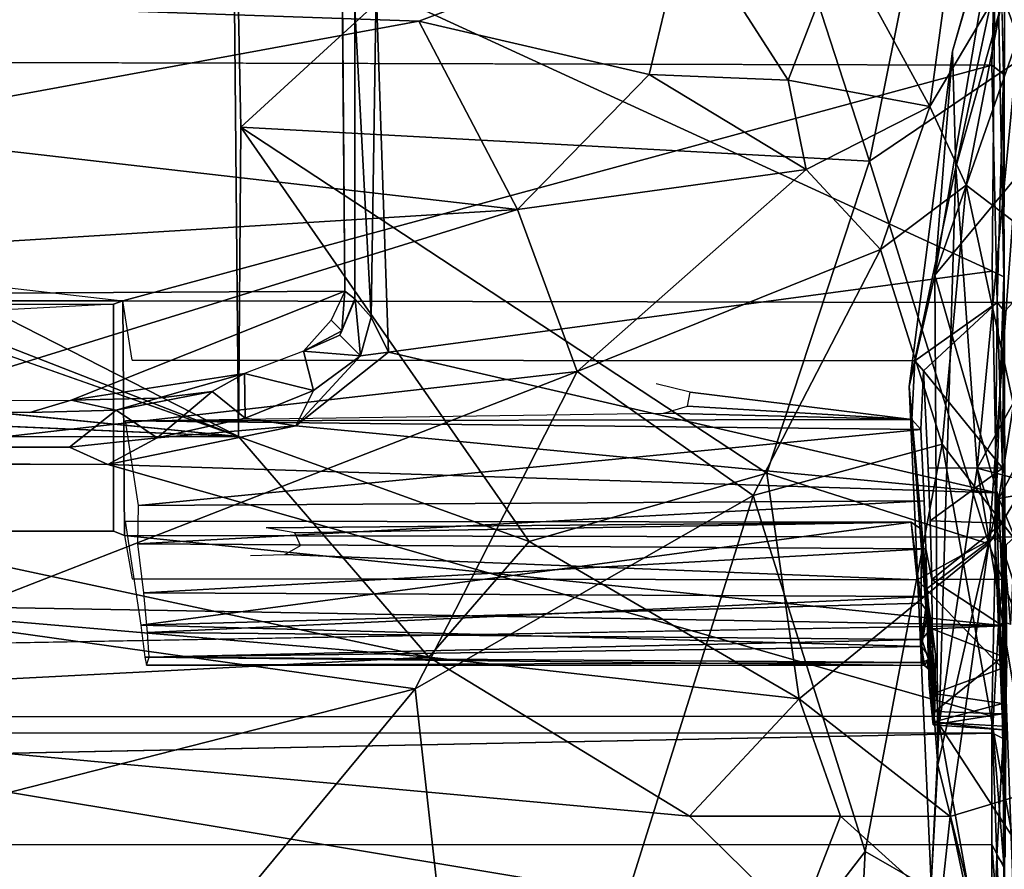
# Model space of a CAD drawing. Units: inches. Extents: x -88.9 to 4.1, y -13.4 to 33.1.
# Drawn here: x -31.7 to -27.2, y 24 to 27.9 of the extents above; entities that cross this region are included whole.
import ezdxf

# ---------------------------------------------------------------- set-up
doc = ezdxf.new("R2010")
doc.units = ezdxf.units.IN
doc.header["$MEASUREMENT"] = 0
doc.layers.add('SEAT-CUSHIONUPHOLSTERY', color=5, linetype='Continuous')
doc.layers.add('SEAT-SHELLUPHOLSTERY', color=5, linetype='Continuous')

msp = doc.modelspace()

# ---------------------------------------------------------------- linework, layer by layer
at = {"layer": 'SEAT-CUSHIONUPHOLSTERY'}
for points in [[(-30.7075, 26.0027, 16.2245), (-30.7075, 26.0027, 16.2245), (-34.4462, 27.9113, 21.2151), (-30.7401, 29.5823, 25.5707)], [(-28.5406, 29.3761, 26.2326), (-28.5406, 29.3761, 26.2326), (-30.6967, 27.4033, 19.5195), (-30.7401, 29.5823, 25.5707)], [(-30.7401, 29.5823, 25.5707), (-30.7401, 29.5823, 25.5707), (-30.6967, 27.4033, 19.5195), (-30.7075, 26.0027, 16.2245)], [(-27.8498, 27.2486, 21.554), (-27.8498, 27.2486, 21.554), (-30.6967, 27.4033, 19.5195), (-28.5406, 29.3761, 26.2326)], [(-28.5406, 29.3761, 26.2326), (-28.5406, 29.3761, 26.2326), (-27.5386, 28.792, 26.0569), (-27.8498, 27.2486, 21.554)], [(-27.1464, 27.7236, 24.1461), (-27.1464, 27.7236, 24.1461), (-27.5386, 28.792, 26.0569), (-27.471, 29.3399, 28.5254)], [(-27.4736, 27.7465, 26.1827), (-27.4736, 27.7465, 26.1827), (-27.0078, 29.3417, 28.571), (-27.4583, 27.2207, 23.2882)], [(-27.0078, 29.3417, 28.571), (-27.0078, 29.3417, 28.571), (-27.4736, 27.7465, 26.1827), (-27.2469, 28.5427, 29.0016)], [(-27.1464, 27.7236, 24.1461), (-27.1464, 27.7236, 24.1461), (-27.471, 29.3399, 28.5254), (-26.921, 27.4111, 25.6614)], [(-27.471, 29.3399, 28.5254), (-27.471, 29.3399, 28.5254), (-27.3283, 28.8759, 29.0825), (-26.921, 27.4111, 25.6614)], [(-27.0078, 29.3417, 28.571), (-27.0078, 29.3417, 28.571), (-27.1138, 28.4553, 25.5963), (-27.4583, 27.2207, 23.2882)], [(-27.2299, 28.0818, 29.1788), (-27.2299, 28.0818, 29.1788), (-26.921, 27.4111, 25.6614), (-27.3283, 28.8759, 29.0825)], [(-27.1464, 27.7236, 24.1461), (-27.1464, 27.7236, 24.1461), (-27.8498, 27.2486, 21.554), (-27.5386, 28.792, 26.0569)], [(-27.2469, 28.5427, 29.0016), (-27.2469, 28.5427, 29.0016), (-27.5545, 26.7329, 25.9178), (-27.1471, 27.8965, 29.4526)], [(-27.5545, 26.7329, 25.9178), (-27.5545, 26.7329, 25.9178), (-27.2469, 28.5427, 29.0016), (-27.4736, 27.7465, 26.1827)], [(-27.1138, 28.4553, 25.5963), (-27.1138, 28.4553, 25.5963), (-27.3621, 25.8588, 19.2957), (-27.4583, 27.2207, 23.2882)], [(-27.1138, 28.4553, 25.5963), (-27.1138, 28.4553, 25.5963), (-26.6021, 27.2317, 21.476), (-27.3621, 25.8588, 19.2957)], [(-37.987, 28.1628, 30.8476), (-37.987, 28.1628, 30.8476), (-29.8904, 27.8818, 30.7069), (-28.681, 28.337, 30.6183)], [(-28.681, 28.337, 30.6183), (-28.681, 28.337, 30.6183), (-29.8904, 27.8818, 30.7069), (-28.8471, 27.6415, 30.6507)], [(-28.8471, 27.6415, 30.6507), (-28.8471, 27.6415, 30.6507), (-28.2182, 27.6159, 30.4326), (-28.681, 28.337, 30.6183)], [(-27.9792, 28.2321, 30.2921), (-27.9792, 28.2321, 30.2921), (-28.681, 28.337, 30.6183), (-28.2182, 27.6159, 30.4326)], [(-27.5767, 27.4961, 29.8097), (-27.5767, 27.4961, 29.8097), (-27.4701, 28.2865, 29.7439), (-27.9792, 28.2321, 30.2921)], [(-27.2299, 28.0818, 29.1788), (-27.2299, 28.0818, 29.1788), (-27.4701, 28.2865, 29.7439), (-27.5767, 27.4961, 29.8097)], [(-27.9792, 28.2321, 30.2921), (-27.9792, 28.2321, 30.2921), (-28.2182, 27.6159, 30.4326), (-27.5767, 27.4961, 29.8097)], [(-32.5765, 27.3887, 30.6706), (-32.5765, 27.3887, 30.6706), (-29.8904, 27.8818, 30.7069), (-37.987, 28.1628, 30.8476)], [(-27.4126, 27.14, 29.0929), (-27.4126, 27.14, 29.0929), (-27.2299, 28.0818, 29.1788), (-27.5767, 27.4961, 29.8097)], [(-27.4126, 27.14, 29.0929), (-27.4126, 27.14, 29.0929), (-27.0019, 26.826, 26.5305), (-27.2299, 28.0818, 29.1788)], [(-34.4462, 27.9113, 21.2151), (-34.4462, 27.9113, 21.2151), (-30.7075, 26.0027, 16.2245), (-34.78, 27.588, 20.2269)], [(-29.8904, 27.8818, 30.7069), (-29.8904, 27.8818, 30.7069), (-32.5765, 27.3887, 30.6706), (-29.444, 27.0292, 30.3281)], [(-29.8904, 27.8818, 30.7069), (-29.8904, 27.8818, 30.7069), (-29.444, 27.0292, 30.3281), (-28.8471, 27.6415, 30.6507)], [(-27.0031, 27.3951, 29.6087), (-27.0031, 27.3951, 29.6087), (-27.1471, 27.8965, 29.4526), (-27.5545, 26.7329, 25.9178)], [(-27.4736, 27.7465, 26.1827), (-27.4736, 27.7465, 26.1827), (-27.671, 26.2289, 22.839), (-27.5545, 26.7329, 25.9178)], [(-27.671, 26.2289, 22.839), (-27.671, 26.2289, 22.839), (-27.4736, 27.7465, 26.1827), (-27.4583, 27.2207, 23.2882)], [(-27.1464, 27.7236, 24.1461), (-27.1464, 27.7236, 24.1461), (-27.3088, 25.5153, 17.8656), (-27.8498, 27.2486, 21.554)], [(-26.9345, 26.1285, 20.8538), (-26.9345, 26.1285, 20.8538), (-27.3088, 25.5153, 17.8656), (-27.1464, 27.7236, 24.1461)], [(-29.444, 27.0292, 30.3281), (-29.444, 27.0292, 30.3281), (-28.136, 27.2103, 30.1226), (-28.8471, 27.6415, 30.6507)], [(-28.136, 27.2103, 30.1226), (-28.136, 27.2103, 30.1226), (-28.2182, 27.6159, 30.4326), (-28.8471, 27.6415, 30.6507)], [(-28.136, 27.2103, 30.1226), (-28.136, 27.2103, 30.1226), (-27.5767, 27.4961, 29.8097), (-28.2182, 27.6159, 30.4326)], [(-30.7075, 26.0027, 16.2245), (-30.7075, 26.0027, 16.2245), (-51.0093, 25.9912, 16.2059), (-46.59, 27.5715, 20.2335)], [(-30.7075, 26.0027, 16.2245), (-30.7075, 26.0027, 16.2245), (-35.1221, 27.5571, 20.2374), (-34.78, 27.588, 20.2269)], [(-27.5767, 27.4961, 29.8097), (-27.5767, 27.4961, 29.8097), (-28.136, 27.2103, 30.1226), (-27.8006, 26.8483, 29.3793)], [(-27.8006, 26.8483, 29.3793), (-27.8006, 26.8483, 29.3793), (-27.4126, 27.14, 29.0929), (-27.5767, 27.4961, 29.8097)], [(-32.5765, 27.3887, 30.6706), (-32.5765, 27.3887, 30.6706), (-33.5931, 26.772, 30.2938), (-29.444, 27.0292, 30.3281)], [(-30.6967, 27.4033, 19.5195), (-30.6967, 27.4033, 19.5195), (-29.3908, 25.527, 15.831), (-30.7075, 26.0027, 16.2245)], [(-29.3908, 25.527, 15.831), (-29.3908, 25.527, 15.831), (-30.6967, 27.4033, 19.5195), (-28.3146, 25.8361, 17.1169)], [(-27.8498, 27.2486, 21.554), (-27.8498, 27.2486, 21.554), (-28.3146, 25.8361, 17.1169), (-30.6967, 27.4033, 19.5195)], [(-27.2649, 25.7215, 25.7426), (-27.2649, 25.7215, 25.7426), (-27.0031, 27.3951, 29.6087), (-27.5545, 26.7329, 25.9178)], [(-27.2649, 25.7215, 25.7426), (-27.2649, 25.7215, 25.7426), (-26.6742, 26.851, 29.3845), (-27.0031, 27.3951, 29.6087)], [(-27.3088, 25.5153, 17.8656), (-27.3088, 25.5153, 17.8656), (-28.3146, 25.8361, 17.1169), (-27.8498, 27.2486, 21.554)], [(-28.136, 27.2103, 30.1226), (-28.136, 27.2103, 30.1226), (-29.444, 27.0292, 30.3281), (-29.174, 26.2956, 29.3096)], [(-27.8006, 26.8483, 29.3793), (-27.8006, 26.8483, 29.3793), (-28.136, 27.2103, 30.1226), (-29.174, 26.2956, 29.3096)], [(-27.671, 26.2289, 22.839), (-27.671, 26.2289, 22.839), (-27.4583, 27.2207, 23.2882), (-27.5351, 24.6977, 18.0935)], [(-27.3621, 25.8588, 19.2957), (-27.3621, 25.8588, 19.2957), (-27.5351, 24.6977, 18.0935), (-27.4583, 27.2207, 23.2882)], [(-27.3621, 25.8588, 19.2957), (-27.3621, 25.8588, 19.2957), (-26.6021, 27.2317, 21.476), (-26.5215, 25.6337, 16.9424)], [(-27.4126, 27.14, 29.0929), (-27.4126, 27.14, 29.0929), (-27.8006, 26.8483, 29.3793), (-27.5202, 25.9672, 27.1215)], [(-27.0173, 25.3061, 24.012), (-27.0173, 25.3061, 24.012), (-27.4126, 27.14, 29.0929), (-27.5202, 25.9672, 27.1215)], [(-27.0019, 26.826, 26.5305), (-27.0019, 26.826, 26.5305), (-27.4126, 27.14, 29.0929), (-27.0173, 25.3061, 24.012)], [(-33.346, 25.8216, 29.2556), (-33.346, 25.8216, 29.2556), (-29.444, 27.0292, 30.3281), (-33.5931, 26.772, 30.2938)], [(-33.346, 25.8216, 29.2556), (-33.346, 25.8216, 29.2556), (-29.174, 26.2956, 29.3096), (-29.444, 27.0292, 30.3281)], [(-29.174, 26.2956, 29.3096), (-29.174, 26.2956, 29.3096), (-28.3762, 25.7352, 27.715), (-27.8006, 26.8483, 29.3793)], [(-27.5202, 25.9672, 27.1215), (-27.5202, 25.9672, 27.1215), (-27.8006, 26.8483, 29.3793), (-28.3762, 25.7352, 27.715)], [(-26.7151, 25.8193, 27.1551), (-26.7151, 25.8193, 27.1551), (-26.6742, 26.851, 29.3845), (-27.2649, 25.7215, 25.7426)], [(-27.671, 26.2289, 22.839), (-27.671, 26.2289, 22.839), (-27.5408, 24.5148, 21.4628), (-27.5545, 26.7329, 25.9178)], [(-27.2649, 25.7215, 25.7426), (-27.2649, 25.7215, 25.7426), (-27.5545, 26.7329, 25.9178), (-27.5408, 24.5148, 21.4628)], [(-32.0812, 25.1638, 27.999), (-32.0812, 25.1638, 27.999), (-29.174, 26.2956, 29.3096), (-33.346, 25.8216, 29.2556)], [(-29.9067, 24.8594, 26.587), (-29.9067, 24.8594, 26.587), (-29.174, 26.2956, 29.3096), (-32.0812, 25.1638, 27.999)], [(-29.174, 26.2956, 29.3096), (-29.174, 26.2956, 29.3096), (-29.9067, 24.8594, 26.587), (-28.3762, 25.7352, 27.715)], [(-27.671, 26.2289, 22.839), (-27.671, 26.2289, 22.839), (-27.5702, 23.9773, 18.3246), (-27.5408, 24.5148, 21.4628)], [(-27.671, 26.2289, 22.839), (-27.671, 26.2289, 22.839), (-27.5351, 24.6977, 18.0935), (-27.5702, 23.9773, 18.3246)], [(-29.8458, 25.0022, 14.8043), (-29.8458, 25.0022, 14.8043), (-33.2332, 25.2932, 14.8799), (-35.4973, 26.2117, 16.0659)], [(-30.7075, 26.0027, 16.2245), (-30.7075, 26.0027, 16.2245), (-29.8458, 25.0022, 14.8043), (-35.4973, 26.2117, 16.0659)], [(-26.9345, 26.1285, 20.8538), (-26.9345, 26.1285, 20.8538), (-26.9053, 24.4563, 18.1431), (-27.3088, 25.5153, 17.8656)], [(-30.7075, 26.0027, 16.2245), (-30.7075, 26.0027, 16.2245), (-29.3908, 25.527, 15.831), (-29.8458, 25.0022, 14.8043)], [(-27.87, 24.123, 22.7138), (-27.87, 24.123, 22.7138), (-27.5202, 25.9672, 27.1215), (-28.3762, 25.7352, 27.715)], [(-27.1138, 23.6878, 20.1188), (-27.1138, 23.6878, 20.1188), (-27.5202, 25.9672, 27.1215), (-27.87, 24.123, 22.7138)], [(-27.5202, 25.9672, 27.1215), (-27.5202, 25.9672, 27.1215), (-27.1138, 23.6878, 20.1188), (-27.0173, 25.3061, 24.012)], [(-28.1682, 24.8136, 15.0033), (-28.1682, 24.8136, 15.0033), (-29.3908, 25.527, 15.831), (-28.3146, 25.8361, 17.1169)], [(-28.1682, 24.8136, 15.0033), (-28.1682, 24.8136, 15.0033), (-28.3146, 25.8361, 17.1169), (-27.3088, 25.5153, 17.8656)], [(-27.5351, 24.6977, 18.0935), (-27.5351, 24.6977, 18.0935), (-27.3621, 25.8588, 19.2957), (-27.0453, 23.9494, 14.5959)], [(-26.5215, 25.6337, 16.9424), (-26.5215, 25.6337, 16.9424), (-26.8937, 24.3931, 14.9116), (-27.3621, 25.8588, 19.2957)], [(-26.8937, 24.3931, 14.9116), (-26.8937, 24.3931, 14.9116), (-27.0453, 23.9494, 14.5959), (-27.3621, 25.8588, 19.2957)], [(-27.2649, 25.7215, 25.7426), (-27.2649, 25.7215, 25.7426), (-26.6177, 24.1345, 22.7297), (-26.7151, 25.8193, 27.1551)], [(-28.3762, 25.7352, 27.715), (-28.3762, 25.7352, 27.715), (-29.9067, 24.8594, 26.587), (-29.5801, 21.9068, 18.367)], [(-29.5801, 21.9068, 18.367), (-29.5801, 21.9068, 18.367), (-27.87, 24.123, 22.7138), (-28.3762, 25.7352, 27.715)], [(-27.5408, 24.5148, 21.4628), (-27.5408, 24.5148, 21.4628), (-27.164, 22.9924, 18.8047), (-27.2649, 25.7215, 25.7426)], [(-26.6177, 24.1345, 22.7297), (-26.6177, 24.1345, 22.7297), (-27.2649, 25.7215, 25.7426), (-27.164, 22.9924, 18.8047)], [(-28.1682, 24.8136, 15.0033), (-28.1682, 24.8136, 15.0033), (-29.8458, 25.0022, 14.8043), (-29.3908, 25.527, 15.831)], [(-28.1682, 24.8136, 15.0033), (-28.1682, 24.8136, 15.0033), (-27.3088, 25.5153, 17.8656), (-27.4853, 24.2815, 14.8868)], [(-26.9053, 24.4563, 18.1431), (-26.9053, 24.4563, 18.1431), (-27.4853, 24.2815, 14.8868), (-27.3088, 25.5153, 17.8656)], [(-29.8458, 25.0022, 14.8043), (-29.8458, 25.0022, 14.8043), (-34.103, 24.7831, 14.3945), (-33.2332, 25.2932, 14.8799)], [(-32.0812, 25.1638, 27.999), (-32.0812, 25.1638, 27.999), (-34.5582, 23.6736, 25.4655), (-29.9067, 24.8594, 26.587)], [(-29.8458, 25.0022, 14.8043), (-29.8458, 25.0022, 14.8043), (-28.6643, 24.2829, 14.1182), (-34.103, 24.7831, 14.3945)], [(-28.1682, 24.8136, 15.0033), (-28.1682, 24.8136, 15.0033), (-28.6643, 24.2829, 14.1182), (-29.8458, 25.0022, 14.8043)], [(-29.9067, 24.8594, 26.587), (-29.9067, 24.8594, 26.587), (-34.5582, 23.6736, 25.4655), (-31.7441, 22.6431, 21.7596)], [(-31.7441, 22.6431, 21.7596), (-31.7441, 22.6431, 21.7596), (-29.5801, 21.9068, 18.367), (-29.9067, 24.8594, 26.587)], [(-27.9806, 24.2829, 14.3355), (-27.9806, 24.2829, 14.3355), (-28.6643, 24.2829, 14.1182), (-28.1682, 24.8136, 15.0033)], [(-27.9806, 24.2829, 14.3355), (-27.9806, 24.2829, 14.3355), (-28.1682, 24.8136, 15.0033), (-27.4853, 24.2815, 14.8868)], [(-34.103, 24.7831, 14.3945), (-34.103, 24.7831, 14.3945), (-28.1699, 23.7971, 13.8486), (-34.2678, 24.1527, 14.0013)], [(-34.103, 24.7831, 14.3945), (-34.103, 24.7831, 14.3945), (-28.6643, 24.2829, 14.1182), (-28.1699, 23.7971, 13.8486)], [(-27.5351, 24.6977, 18.0935), (-27.5351, 24.6977, 18.0935), (-27.2568, 23.1411, 14.8821), (-27.5702, 23.9773, 18.3246)], [(-27.5351, 24.6977, 18.0935), (-27.5351, 24.6977, 18.0935), (-27.0453, 23.9494, 14.5959), (-27.2568, 23.1411, 14.8821)], [(-27.5408, 24.5148, 21.4628), (-27.5408, 24.5148, 21.4628), (-27.5702, 23.9773, 18.3246), (-27.164, 22.9924, 18.8047)], [(-27.4853, 24.2815, 14.8868), (-27.4853, 24.2815, 14.8868), (-26.9053, 24.4563, 18.1431), (-27.2983, 23.4059, 14.6647)], [(-27.2983, 23.4059, 14.6647), (-27.2983, 23.4059, 14.6647), (-26.9053, 24.4563, 18.1431), (-27.2187, 22.8073, 15.0083)], [(-28.1699, 23.7971, 13.8486), (-28.1699, 23.7971, 13.8486), (-28.6643, 24.2829, 14.1182), (-27.9806, 24.2829, 14.3355)], [(-28.1699, 23.7971, 13.8486), (-28.1699, 23.7971, 13.8486), (-27.9806, 24.2829, 14.3355), (-27.5279, 23.8746, 14.3564)], [(-27.4853, 24.2815, 14.8868), (-27.4853, 24.2815, 14.8868), (-27.5279, 23.8746, 14.3564), (-27.9806, 24.2829, 14.3355)], [(-27.5279, 23.8746, 14.3564), (-27.5279, 23.8746, 14.3564), (-27.4853, 24.2815, 14.8868), (-27.2983, 23.4059, 14.6647)], [(-28.1699, 23.7971, 13.8486), (-28.1699, 23.7971, 13.8486), (-35.7793, 23.6364, 13.9087), (-34.2678, 24.1527, 14.0013)], [(-29.5801, 21.9068, 18.367), (-29.5801, 21.9068, 18.367), (-27.9614, 22.2933, 18.1939), (-27.87, 24.123, 22.7138)], [(-27.1138, 23.6878, 20.1188), (-27.1138, 23.6878, 20.1188), (-27.87, 24.123, 22.7138), (-27.9614, 22.2933, 18.1939)]]:
    msp.add_3dface(points, dxfattribs=at)
at = {"layer": 'SEAT-CUSHIONUPHOLSTERY', "invisible_edges": 4}
for points in [[(-30.7075, 26.0027, 16.2245), (-30.7075, 26.0027, 16.2245), (-46.59, 27.5715, 20.2335), (-35.1221, 27.5571, 20.2374)], [(-30.7075, 26.0027, 16.2245), (-30.7075, 26.0027, 16.2245), (-35.4973, 26.2117, 16.0659), (-51.0093, 25.9912, 16.2059)]]:
    msp.add_3dface(points, dxfattribs=at)
at = {"layer": 'SEAT-SHELLUPHOLSTERY'}
for points, invisible_edges in [([(-27.2681, 28.6705, 18.4954), (-27.2681, 28.6705, 18.4954), (-27.2319, 30.4178, 23.4227), (-27.2427, 27.643, 16.0323)], 4), ([(-27.2319, 30.4178, 23.4227), (-27.2319, 30.4178, 23.4227), (-27.2419, 26.7253, 17.5225), (-27.2427, 27.643, 16.0323)], 9), ([(-30.2249, 26.6595, 17.0209), (-30.2249, 26.6595, 17.0209), (-30.1809, 29.2587, 24.0229), (-30.2486, 29.2935, 23.9708)], 2), ([(-30.1809, 29.2587, 24.0229), (-30.1809, 29.2587, 24.0229), (-30.2249, 26.6595, 17.0209), (-30.1797, 26.6253, 17.0617)], 2), ([(-27.2681, 28.6705, 18.4954), (-27.2681, 28.6705, 18.4954), (-40.8581, 27.7199, 16.1145), (-54.4383, 28.6526, 18.4399)], 13), ([(-27.2962, 27.6832, 16.0288), (-27.2962, 27.6832, 16.0288), (-31.2305, 26.6165, 13.5532), (-40.8581, 27.7199, 16.1145)], 4), ([(-27.2416, 26.5726, 13.5795), (-27.2416, 26.5726, 13.5795), (-27.2427, 27.643, 16.0323), (-27.2363, 25.3052, 14.0765)], 9), ([(-30.6801, 26.2867, 16.0408), (-30.6801, 26.2867, 16.0408), (-30.2249, 26.6595, 17.0209), (-31.4645, 26.1665, 15.7112)], 2), ([(-50.4847, 26.6156, 13.553), (-50.4847, 26.6156, 13.553), (-31.2305, 26.6165, 13.5532), (-50.4442, 26.6015, 13.5186)], 2), ([(-31.2305, 26.6165, 13.5532), (-31.2305, 26.6165, 13.5532), (-31.2732, 26.6007, 13.5158), (-50.4442, 26.6015, 13.5186)], 4), ([(-50.4108, 25.5979, 11.3021), (-50.4108, 25.5979, 11.3021), (-31.2732, 26.6007, 13.5158), (-31.273, 25.5728, 11.2619)], 11), ([(-27.6441, 26.3449, 13.5935), (-27.6441, 26.3449, 13.5935), (-31.2305, 26.6165, 13.5532), (-27.2725, 26.6081, 13.561)], 2), ([(-31.2305, 26.6165, 13.5532), (-31.2305, 26.6165, 13.5532), (-27.6441, 26.3449, 13.5935), (-31.189, 26.348, 13.5892)], 2), ([(-27.2416, 26.5726, 13.5795), (-27.2416, 26.5726, 13.5795), (-27.2363, 25.3052, 14.0765), (-27.248, 25.8583, 13.6874)], 2), ([(-31.189, 26.348, 13.5892), (-31.189, 26.348, 13.5892), (-27.6441, 26.3449, 13.5935), (-28.8165, 26.2407, 13.3633)], 13), ([(-28.8165, 26.2407, 13.3633), (-28.8165, 26.2407, 13.3633), (-27.6441, 26.3449, 13.5935), (-28.662, 26.2025, 13.2791)], 6), ([(-28.662, 26.2025, 13.2791), (-28.662, 26.2025, 13.2791), (-27.6441, 26.3449, 13.5935), (-27.6577, 26.0793, 13.0156)], 2), ([(-27.6441, 26.3449, 13.5935), (-27.6441, 26.3449, 13.5935), (-27.6057, 26.2995, 13.5965), (-27.6577, 26.0793, 13.0156)], 4), ([(-27.6577, 26.0793, 13.0156), (-27.6577, 26.0793, 13.0156), (-27.6057, 26.2995, 13.5965), (-27.6176, 26.0332, 13.0203)], 2), ([(-27.6176, 26.0332, 13.0203), (-27.6176, 26.0332, 13.0203), (-27.6057, 26.2995, 13.5965), (-27.5847, 25.8602, 13.6685)], 9), ([(-31.6518, 26.1111, 15.6663), (-31.6518, 26.1111, 15.6663), (-31.4645, 26.1665, 15.7112), (-50.2421, 26.1652, 15.7069)], 4), ([(-50.2606, 25.9568, 15.6579), (-50.2606, 25.9568, 15.6579), (-31.4728, 25.9531, 15.6538), (-50.2056, 26.1195, 15.6742)], 4), ([(-31.6518, 26.1111, 15.6663), (-31.6518, 26.1111, 15.6663), (-50.2056, 26.1195, 15.6742), (-31.4728, 25.9531, 15.6538)], 13), ([(-31.2615, 26.1219, 15.7149), (-31.2615, 26.1219, 15.7149), (-31.6518, 26.1111, 15.6663), (-31.4728, 25.9531, 15.6538)], 4), ([(-27.6176, 26.0332, 13.0203), (-27.6176, 26.0332, 13.0203), (-27.5847, 25.8602, 13.6685), (-27.6026, 25.7102, 13.1564)], 6), ([(-27.5758, 25.6195, 13.6733), (-27.5758, 25.6195, 13.6733), (-27.6026, 25.7102, 13.1564), (-27.5847, 25.8602, 13.6685)], 6), ([(-27.2751, 25.747, 15.2689), (-27.2751, 25.747, 15.2689), (-27.2966, 24.7352, 12.9978), (-27.2474, 24.7118, 12.8664)], 4), ([(-27.5945, 25.4933, 13.202), (-27.5945, 25.4933, 13.202), (-27.6026, 25.7102, 13.1564), (-27.5758, 25.6195, 13.6733)], 13), ([(-31.273, 25.5728, 11.2619), (-31.273, 25.5728, 11.2619), (-50.4469, 25.5675, 11.2629), (-50.4108, 25.5979, 11.3021)], 9), ([(-30.5825, 25.5892, 11.9239), (-30.5825, 25.5892, 11.9239), (-31.2205, 25.6183, 11.9983), (-27.6615, 25.614, 11.9948)], 2), ([(-30.4268, 25.509, 11.7468), (-30.4268, 25.509, 11.7468), (-30.4526, 25.5656, 11.8719), (-27.6615, 25.614, 11.9948)], 9), ([(-30.4268, 25.509, 11.7468), (-30.4268, 25.509, 11.7468), (-27.6615, 25.614, 11.9948), (-27.6345, 25.3524, 11.4039)], 11), ([(-27.615, 25.5819, 12.0058), (-27.615, 25.5819, 12.0058), (-27.6345, 25.3524, 11.4039), (-27.6615, 25.614, 11.9948)], 2), ([(-27.5758, 25.6195, 13.6733), (-27.5758, 25.6195, 13.6733), (-27.5675, 25.3544, 13.5867), (-27.5945, 25.4933, 13.202)], 9), ([(-27.2664, 25.1479, 10.4645), (-27.2664, 25.1479, 10.4645), (-54.4526, 25.1509, 10.4765), (-50.4937, 25.554, 11.2236)], 2), ([(-31.2231, 25.5536, 11.225), (-31.2231, 25.5536, 11.225), (-50.4937, 25.554, 11.2236), (-31.273, 25.5728, 11.2619)], 2), ([(-50.4937, 25.554, 11.2236), (-50.4937, 25.554, 11.2236), (-31.2231, 25.5536, 11.225), (-27.2664, 25.1479, 10.4645)], 2), ([(-31.2231, 25.5536, 11.225), (-31.2231, 25.5536, 11.225), (-27.6345, 25.3524, 11.4039), (-27.2829, 25.5468, 11.2272)], 2), ([(-27.6345, 25.3524, 11.4039), (-27.6345, 25.3524, 11.4039), (-31.2231, 25.5536, 11.225), (-31.1891, 25.3582, 11.4038)], 2), ([(-27.6345, 25.3524, 11.4039), (-27.6345, 25.3524, 11.4039), (-27.615, 25.5819, 12.0058), (-27.5938, 25.3106, 11.4415)], 2), ([(-27.5938, 25.3106, 11.4415), (-27.5938, 25.3106, 11.4415), (-27.615, 25.5819, 12.0058), (-27.5877, 25.2101, 12.1753)], 9), ([(-30.4268, 25.509, 11.7468), (-30.4268, 25.509, 11.7468), (-27.6345, 25.3524, 11.4039), (-30.4979, 25.4679, 11.6561)], 2), ([(-27.2829, 25.5468, 11.2272), (-27.2829, 25.5468, 11.2272), (-27.2352, 25.4904, 11.2334), (-27.2664, 25.1479, 10.4645)], 2), ([(-27.2467, 25.5117, 11.2468), (-27.2467, 25.5117, 11.2468), (-27.2352, 25.4904, 11.2334), (-27.2829, 25.5468, 11.2272)], 4), ([(-27.2404, 25.4901, 11.2336), (-27.2404, 25.4901, 11.2336), (-27.1927, 25.5468, 11.227), (-27.2119, 25.1509, 10.4765)], 2), ([(-27.2288, 25.5123, 11.2461), (-27.2288, 25.5123, 11.2461), (-27.1927, 25.5468, 11.227), (-27.2404, 25.4901, 11.2336)], 4), ([(-30.6521, 25.4637, 11.6467), (-30.6521, 25.4637, 11.6467), (-27.6345, 25.3524, 11.4039), (-31.1891, 25.3582, 11.4038)], 11), ([(-30.4979, 25.4679, 11.6561), (-30.4979, 25.4679, 11.6561), (-27.6345, 25.3524, 11.4039), (-30.6521, 25.4637, 11.6467)], 4), ([(-27.5945, 25.4933, 13.202), (-27.5945, 25.4933, 13.202), (-27.5675, 25.3544, 13.5867), (-27.5892, 25.2769, 13.1588)], 4), ([(-27.5892, 25.2769, 13.1588), (-27.5892, 25.2769, 13.1588), (-27.5675, 25.3544, 13.5867), (-27.5665, 25.1319, 13.398)], 2), ([(-27.5938, 25.3106, 11.4415), (-27.5938, 25.3106, 11.4415), (-27.5877, 25.2101, 12.1753), (-27.5801, 24.8745, 11.8441)], 2), ([(-27.5938, 25.3106, 11.4415), (-27.5938, 25.3106, 11.4415), (-27.5801, 24.8745, 11.8441), (-27.5591, 24.8381, 11.8476)], 4), ([(-27.2664, 25.1479, 10.4645), (-27.2664, 25.1479, 10.4645), (-54.4232, 24.6615, 9.6881), (-54.4526, 25.1509, 10.4765)], 9), ([(-27.2443, 24.6345, 9.711), (-27.2443, 24.6345, 9.711), (-27.2664, 25.1479, 10.4645), (-27.2361, 25.1634, 10.6343)], 9), ([(-27.2401, 23.4175, 10.4131), (-27.2401, 23.4175, 10.4131), (-27.2443, 24.6345, 9.711), (-27.2361, 25.1634, 10.6343)], 4), ([(-27.5665, 25.1319, 13.398), (-27.5665, 25.1319, 13.398), (-27.5621, 24.6959, 12.4193), (-27.5829, 24.9926, 12.8733)], 4), ([(-27.551, 25.0161, 13.2273), (-27.551, 25.0161, 13.2273), (-27.5665, 25.1319, 13.398), (-27.2464, 25.0066, 13.2333)], 9), ([(-27.551, 25.0161, 13.2273), (-27.551, 25.0161, 13.2273), (-27.2464, 25.0066, 13.2333), (-27.554, 24.7575, 12.6527)], 2), ([(-27.5621, 24.6959, 12.4193), (-27.5621, 24.6959, 12.4193), (-27.5744, 24.9379, 12.5491), (-27.5829, 24.9926, 12.8733)], 9), ([(-27.5637, 24.7082, 12.145), (-27.5637, 24.7082, 12.145), (-27.5591, 24.8381, 11.8476), (-27.5801, 24.8745, 11.8441)], 4), ([(-27.2966, 24.7352, 12.9978), (-27.2966, 24.7352, 12.9978), (-27.2397, 24.0496, 11.4961), (-27.2474, 24.7118, 12.8664)], 9), ([(-27.2932, 24.6593, 9.6847), (-27.2932, 24.6593, 9.6847), (-27.2739, 24.1011, 9.0208), (-54.4226, 24.1043, 9.0139)], 4), ([(-27.2443, 24.6345, 9.711), (-27.2443, 24.6345, 9.711), (-27.2401, 23.4175, 10.4131), (-27.238, 24.0582, 9.0458)], 4), ([(-27.2953, 23.454, 8.4477), (-27.2953, 23.454, 8.4477), (-54.4226, 24.1043, 9.0139), (-27.2739, 24.1011, 9.0208)], 4), ([(-27.2381, 22.7703, 9.6584), (-27.2381, 22.7703, 9.6584), (-27.2424, 23.3974, 8.4563), (-27.238, 24.0582, 9.0458)], 11), ([(-27.2401, 23.4175, 10.4131), (-27.2401, 23.4175, 10.4131), (-27.2381, 22.7703, 9.6584), (-27.238, 24.0582, 9.0458)], 13)]:
    msp.add_3dface(points, dxfattribs=dict(at, invisible_edges=invisible_edges))
for points in [[(-27.2419, 26.7253, 17.5225), (-27.2419, 26.7253, 17.5225), (-27.2319, 30.4178, 23.4227), (-27.2373, 28.6475, 22.4673)], [(-30.2486, 29.2935, 23.9708), (-51.5249, 29.2806, 24.0306), (-51.4369, 26.5376, 16.6916), (-30.2249, 26.6595, 17.0209)], [(-27.2962, 27.6832, 16.0288), (-27.2962, 27.6832, 16.0288), (-40.8581, 27.7199, 16.1145), (-27.2681, 28.6705, 18.4954)], [(-27.2962, 27.6832, 16.0288), (-27.2962, 27.6832, 16.0288), (-27.2681, 28.6705, 18.4954), (-27.2427, 27.643, 16.0323)], [(-27.2419, 26.7253, 17.5225), (-27.2419, 26.7253, 17.5225), (-27.2373, 28.6475, 22.4673), (-27.2781, 28.5812, 22.4407)], [(-27.2781, 28.5812, 22.4407), (-27.2781, 28.5812, 22.4407), (-30.0841, 28.0331, 20.9659), (-27.2938, 26.7504, 17.6927)], [(-27.2781, 28.5812, 22.4407), (-27.2781, 28.5812, 22.4407), (-27.2938, 26.7504, 17.6927), (-27.2419, 26.7253, 17.5225)], [(-30.0841, 28.0331, 20.9659), (-30.0841, 28.0331, 20.9659), (-30.18, 27.9414, 20.5424), (-30.1069, 26.5421, 17.0965)], [(-30.0273, 26.3837, 16.7939), (-30.0273, 26.3837, 16.7939), (-30.0841, 28.0331, 20.9659), (-30.1069, 26.5421, 17.0965)], [(-30.0273, 26.3837, 16.7939), (-30.0273, 26.3837, 16.7939), (-27.2938, 26.7504, 17.6927), (-30.0841, 28.0331, 20.9659)], [(-30.1797, 26.6253, 17.0617), (-30.1797, 26.6253, 17.0617), (-30.1069, 26.5421, 17.0965), (-30.18, 27.9414, 20.5424)], [(-31.2305, 26.6165, 13.5532), (-50.4847, 26.6156, 13.553), (-40.8581, 27.7199, 16.1145)], [(-31.2305, 26.6165, 13.5532), (-31.2305, 26.6165, 13.5532), (-27.2962, 27.6832, 16.0288), (-27.2725, 26.6081, 13.561)], [(-27.2962, 27.6832, 16.0288), (-27.2962, 27.6832, 16.0288), (-27.2427, 27.643, 16.0323), (-27.2725, 26.6081, 13.561)], [(-27.2427, 27.643, 16.0323), (-27.2427, 27.643, 16.0323), (-27.2416, 26.5726, 13.5795), (-27.2725, 26.6081, 13.561)], [(-27.2363, 25.3052, 14.0765), (-27.2363, 25.3052, 14.0765), (-27.2427, 27.643, 16.0323), (-27.2419, 26.7253, 17.5225)], [(-30.0273, 26.3837, 16.7939), (-30.0273, 26.3837, 16.7939), (-27.2751, 25.747, 15.2689), (-27.2938, 26.7504, 17.6927)], [(-27.2751, 25.747, 15.2689), (-27.2751, 25.747, 15.2689), (-27.2419, 26.7253, 17.5225), (-27.2938, 26.7504, 17.6927)], [(-27.2363, 25.3052, 14.0765), (-27.2363, 25.3052, 14.0765), (-27.2419, 26.7253, 17.5225), (-27.2751, 25.747, 15.2689)], [(-30.2249, 26.6595, 17.0209), (-51.4369, 26.5376, 16.6916), (-50.2421, 26.1652, 15.7069), (-31.4645, 26.1665, 15.7112)], [(-30.2874, 26.528, 16.6679), (-30.2874, 26.528, 16.6679), (-30.2395, 26.48, 16.6493), (-30.2249, 26.6595, 17.0209)], [(-30.2395, 26.48, 16.6493), (-30.2395, 26.48, 16.6493), (-30.2488, 26.4609, 16.6384), (-30.1797, 26.6253, 17.0617)], [(-30.1546, 26.3674, 16.677), (-30.1546, 26.3674, 16.677), (-30.1786, 26.624, 17.0622), (-30.2488, 26.4609, 16.6384)], [(-30.2249, 26.6595, 17.0209), (-30.2249, 26.6595, 17.0209), (-30.2395, 26.48, 16.6493), (-30.1797, 26.6253, 17.0617)], [(-30.1786, 26.624, 17.0622), (-30.1786, 26.624, 17.0622), (-30.1546, 26.3674, 16.677), (-30.1069, 26.5421, 17.0965)], [(-50.4442, 26.6015, 13.5186), (-31.2732, 26.6007, 13.5158), (-50.4108, 25.5979, 11.3021)], [(-31.2732, 26.6007, 13.5158), (-31.2305, 26.6165, 13.5532), (-31.2231, 25.5536, 11.225), (-31.273, 25.5728, 11.2619)], [(-27.2725, 26.6081, 13.561), (-27.2829, 25.5468, 11.2272), (-31.2231, 25.5536, 11.225), (-31.2305, 26.6165, 13.5532)], [(-27.6441, 26.3449, 13.5935), (-27.6441, 26.3449, 13.5935), (-27.2725, 26.6081, 13.561), (-27.6057, 26.2995, 13.5965)], [(-27.248, 25.8583, 13.6874), (-27.248, 25.8583, 13.6874), (-27.6057, 26.2995, 13.5965), (-27.2725, 26.6081, 13.561)], [(-27.2007, 26.609, 13.5612), (-27.1927, 25.5468, 11.227), (-27.2829, 25.5468, 11.2272), (-27.2725, 26.6081, 13.561)], [(-27.2007, 26.609, 13.5612), (-27.2725, 26.6081, 13.561), (-27.2416, 26.5726, 13.5795), (-27.2344, 26.5729, 13.5799)], [(-27.2416, 26.5726, 13.5795), (-27.2416, 26.5726, 13.5795), (-27.248, 25.8583, 13.6874), (-27.2725, 26.6081, 13.561)], [(-30.1069, 26.5421, 17.0965), (-30.1069, 26.5421, 17.0965), (-30.1546, 26.3674, 16.677), (-30.0273, 26.3837, 16.7939)], [(-30.4132, 26.3885, 16.3391), (-30.4132, 26.3885, 16.3391), (-30.2395, 26.48, 16.6493), (-30.2874, 26.528, 16.6679)], [(-30.4132, 26.3885, 16.3391), (-30.4132, 26.3885, 16.3391), (-30.2488, 26.4609, 16.6384), (-30.2395, 26.48, 16.6493)], [(-30.1546, 26.3674, 16.677), (-30.1546, 26.3674, 16.677), (-30.2488, 26.4609, 16.6384), (-30.4132, 26.3885, 16.3391)], [(-30.4132, 26.3885, 16.3391), (-30.4132, 26.3885, 16.3391), (-30.6801, 26.2867, 16.0408), (-30.3673, 26.21, 16.2861)], [(-30.0273, 26.3837, 16.7939), (-30.0273, 26.3837, 16.7939), (-30.4479, 26.0509, 15.9965), (-27.2751, 25.747, 15.2689)], [(-30.0273, 26.3837, 16.7939), (-30.0273, 26.3837, 16.7939), (-30.1546, 26.3674, 16.677), (-30.4479, 26.0509, 15.9965)], [(-30.4479, 26.0509, 15.9965), (-30.4479, 26.0509, 15.9965), (-30.1546, 26.3674, 16.677), (-30.3673, 26.21, 16.2861)], [(-30.4132, 26.3885, 16.3391), (-30.4132, 26.3885, 16.3391), (-30.3673, 26.21, 16.2861), (-30.1546, 26.3674, 16.677)], [(-30.6801, 26.2867, 16.0408), (-30.6801, 26.2867, 16.0408), (-31.4645, 26.1665, 15.7112), (-31.0719, 26.1751, 15.7886)], [(-30.6801, 26.2867, 16.0408), (-30.6801, 26.2867, 16.0408), (-31.0719, 26.1751, 15.7886), (-30.8258, 26.205, 15.9149)], [(-30.8258, 26.205, 15.9149), (-30.8258, 26.205, 15.9149), (-30.6771, 26.0852, 15.9693), (-30.6801, 26.2867, 16.0408)], [(-30.6801, 26.2867, 16.0408), (-30.6801, 26.2867, 16.0408), (-30.6771, 26.0852, 15.9693), (-30.3673, 26.21, 16.2861)], [(-27.248, 25.8583, 13.6874), (-27.248, 25.8583, 13.6874), (-27.5847, 25.8602, 13.6685), (-27.6057, 26.2995, 13.5965)], [(-31.0719, 26.1751, 15.7886), (-31.0719, 26.1751, 15.7886), (-31.4645, 26.1665, 15.7112), (-31.2615, 26.1219, 15.7149)], [(-30.8258, 26.205, 15.9149), (-30.8258, 26.205, 15.9149), (-31.2615, 26.1219, 15.7149), (-31.0756, 25.9962, 15.7554)], [(-31.2615, 26.1219, 15.7149), (-31.2615, 26.1219, 15.7149), (-30.8258, 26.205, 15.9149), (-31.0719, 26.1751, 15.7886)], [(-30.6771, 26.0852, 15.9693), (-30.6771, 26.0852, 15.9693), (-30.8258, 26.205, 15.9149), (-31.0756, 25.9962, 15.7554)], [(-30.4479, 26.0509, 15.9965), (-30.4479, 26.0509, 15.9965), (-30.3673, 26.21, 16.2861), (-30.6771, 26.0852, 15.9693)], [(-28.6746, 26.1389, 13.1386), (-28.6746, 26.1389, 13.1386), (-28.662, 26.2025, 13.2791), (-27.6577, 26.0793, 13.0156)], [(-50.2421, 26.1652, 15.7069), (-50.2421, 26.1652, 15.7069), (-50.2056, 26.1195, 15.6742), (-31.6518, 26.1111, 15.6663)], [(-31.6518, 26.1111, 15.6663), (-31.6518, 26.1111, 15.6663), (-31.2615, 26.1219, 15.7149), (-31.4645, 26.1665, 15.7112)], [(-27.6577, 26.0793, 13.0156), (-27.6577, 26.0793, 13.0156), (-28.7807, 26.108, 13.0702), (-28.6746, 26.1389, 13.1386)], [(-31.2615, 26.1219, 15.7149), (-31.2615, 26.1219, 15.7149), (-31.4728, 25.9531, 15.6538), (-31.0756, 25.9962, 15.7554)], [(-28.7807, 26.108, 13.0702), (-28.7807, 26.108, 13.0702), (-27.6577, 26.0793, 13.0156), (-31.2195, 26.0735, 13.0032)], [(-30.6771, 26.0852, 15.9693), (-30.6771, 26.0852, 15.9693), (-31.0756, 25.9962, 15.7554), (-30.4479, 26.0509, 15.9965)], [(-27.2751, 25.747, 15.2689), (-27.2751, 25.747, 15.2689), (-30.4479, 26.0509, 15.9965), (-31.2984, 25.8756, 15.5794)], [(-30.4479, 26.0509, 15.9965), (-30.4479, 26.0509, 15.9965), (-31.0756, 25.9962, 15.7554), (-31.2984, 25.8756, 15.5794)], [(-27.6577, 26.0793, 13.0156), (-27.6577, 26.0793, 13.0156), (-27.6176, 26.0332, 13.0203), (-31.2195, 26.0735, 13.0032)], [(-27.6176, 26.0332, 13.0203), (-27.6176, 26.0332, 13.0203), (-31.1602, 25.6903, 13.1506), (-31.2195, 26.0735, 13.0032)], [(-31.2984, 25.8756, 15.5794), (-31.2984, 25.8756, 15.5794), (-31.0756, 25.9962, 15.7554), (-31.4728, 25.9531, 15.6538)], [(-31.1602, 25.6903, 13.1506), (-31.1602, 25.6903, 13.1506), (-27.6176, 26.0332, 13.0203), (-27.6026, 25.7102, 13.1564)], [(-31.2984, 25.8756, 15.5794), (-31.2984, 25.8756, 15.5794), (-50.2606, 25.9568, 15.6579), (-50.4524, 25.8799, 15.5899)], [(-31.4728, 25.9531, 15.6538), (-31.4728, 25.9531, 15.6538), (-50.2606, 25.9568, 15.6579), (-31.2984, 25.8756, 15.5794)], [(-50.4524, 25.8799, 15.5899), (-54.4206, 24.7213, 12.9678), (-27.2966, 24.7352, 12.9978), (-31.2984, 25.8756, 15.5794)], [(-27.2966, 24.7352, 12.9978), (-27.2751, 25.747, 15.2689), (-31.2984, 25.8756, 15.5794), (-27.2966, 24.7352, 12.9978)], [(-27.248, 25.8583, 13.6874), (-27.248, 25.8583, 13.6874), (-27.5758, 25.6195, 13.6733), (-27.5847, 25.8602, 13.6685)], [(-27.248, 25.8583, 13.6874), (-27.248, 25.8583, 13.6874), (-27.2471, 25.6103, 13.6907), (-27.5758, 25.6195, 13.6733)], [(-27.2363, 25.3052, 14.0765), (-27.2363, 25.3052, 14.0765), (-27.2471, 25.6103, 13.6907), (-27.248, 25.8583, 13.6874)], [(-27.2363, 25.3052, 14.0765), (-27.2363, 25.3052, 14.0765), (-27.2751, 25.747, 15.2689), (-27.2474, 24.7118, 12.8664)], [(-31.1627, 25.5164, 13.1793), (-31.1627, 25.5164, 13.1793), (-27.6026, 25.7102, 13.1564), (-27.5945, 25.4933, 13.202)], [(-27.6026, 25.7102, 13.1564), (-27.6026, 25.7102, 13.1564), (-31.1627, 25.5164, 13.1793), (-31.1602, 25.6903, 13.1506)], [(-27.6615, 25.614, 11.9948), (-27.6615, 25.614, 11.9948), (-31.2205, 25.6183, 11.9983), (-31.1497, 25.1475, 12.2496)], [(-27.6162, 25.248, 12.186), (-27.6162, 25.248, 12.186), (-27.6615, 25.614, 11.9948), (-31.1497, 25.1475, 12.2496)], [(-27.6615, 25.614, 11.9948), (-27.6615, 25.614, 11.9948), (-30.4526, 25.5656, 11.8719), (-30.5825, 25.5892, 11.9239)], [(-27.6615, 25.614, 11.9948), (-27.6615, 25.614, 11.9948), (-27.6162, 25.248, 12.186), (-27.615, 25.5819, 12.0058)], [(-27.5675, 25.3544, 13.5867), (-27.5675, 25.3544, 13.5867), (-27.5758, 25.6195, 13.6733), (-27.2471, 25.6103, 13.6907)], [(-27.5675, 25.3544, 13.5867), (-27.5675, 25.3544, 13.5867), (-27.2471, 25.6103, 13.6907), (-27.2436, 25.3557, 13.6094)], [(-27.2471, 25.6103, 13.6907), (-27.2471, 25.6103, 13.6907), (-27.2363, 25.3052, 14.0765), (-27.2436, 25.3557, 13.6094)], [(-31.273, 25.5728, 11.2619), (-31.273, 25.5728, 11.2619), (-50.4937, 25.554, 11.2236), (-50.4469, 25.5675, 11.2629)], [(-31.2231, 25.5536, 11.225), (-31.2231, 25.5536, 11.225), (-27.2829, 25.5468, 11.2272), (-27.2664, 25.1479, 10.4645)], [(-27.615, 25.5819, 12.0058), (-27.615, 25.5819, 12.0058), (-27.6162, 25.248, 12.186), (-27.5877, 25.2101, 12.1753)], [(-31.1357, 25.2942, 13.1448), (-31.1357, 25.2942, 13.1448), (-31.1627, 25.5164, 13.1793), (-27.5945, 25.4933, 13.202)], [(-27.5938, 25.3106, 11.4415), (-27.5938, 25.3106, 11.4415), (-27.2829, 25.5468, 11.2272), (-27.6345, 25.3524, 11.4039)], [(-27.2829, 25.5468, 11.2272), (-27.2829, 25.5468, 11.2272), (-27.5938, 25.3106, 11.4415), (-27.2474, 24.9532, 11.7174)], [(-27.2474, 24.9532, 11.7174), (-27.2474, 24.9532, 11.7174), (-27.2467, 25.5117, 11.2468), (-27.2829, 25.5468, 11.2272)], [(-27.2467, 25.5117, 11.2468), (-27.2467, 25.5117, 11.2468), (-27.2474, 24.9532, 11.7174), (-27.2352, 25.4904, 11.2334)], [(-27.2404, 25.4901, 11.2336), (-27.2404, 25.4901, 11.2336), (-27.2281, 24.9537, 11.7169), (-27.2288, 25.5123, 11.2461)], [(-31.1357, 25.2942, 13.1448), (-31.1357, 25.2942, 13.1448), (-27.5945, 25.4933, 13.202), (-27.5892, 25.2769, 13.1588)], [(-27.2361, 25.1634, 10.6343), (-27.2361, 25.1634, 10.6343), (-27.2664, 25.1479, 10.4645), (-27.2352, 25.4904, 11.2334)], [(-27.2397, 24.0496, 11.4961), (-27.2397, 24.0496, 11.4961), (-27.2352, 25.4904, 11.2334), (-27.2474, 24.9532, 11.7174)], [(-27.2281, 24.9537, 11.7169), (-27.2281, 24.9537, 11.7169), (-27.2404, 25.4901, 11.2336), (-27.2349, 24.0976, 11.5966)], [(-27.2394, 25.1634, 10.6343), (-27.2394, 25.1634, 10.6343), (-27.2404, 25.4901, 11.2336), (-27.2119, 25.1509, 10.4765)], [(-27.2394, 25.1634, 10.6343), (-27.2394, 25.1634, 10.6343), (-27.2349, 24.0976, 11.5966), (-27.2404, 25.4901, 11.2336)], [(-27.2352, 25.4904, 11.2334), (-27.2352, 25.4904, 11.2334), (-27.2397, 24.0496, 11.4961), (-27.2361, 25.1634, 10.6343)], [(-27.2472, 25.1442, 13.442), (-27.2472, 25.1442, 13.442), (-27.5675, 25.3544, 13.5867), (-27.2436, 25.3557, 13.6094)], [(-27.5665, 25.1319, 13.398), (-27.5665, 25.1319, 13.398), (-27.5675, 25.3544, 13.5867), (-27.2472, 25.1442, 13.442)], [(-27.2436, 25.3557, 13.6094), (-27.2436, 25.3557, 13.6094), (-27.2363, 25.3052, 14.0765), (-27.2472, 25.1442, 13.442)], [(-31.1192, 25.1151, 13.029), (-31.1192, 25.1151, 13.029), (-31.1357, 25.2942, 13.1448), (-27.5892, 25.2769, 13.1588)], [(-27.2474, 24.9532, 11.7174), (-27.2474, 24.9532, 11.7174), (-27.5938, 25.3106, 11.4415), (-27.5591, 24.8381, 11.8476)], [(-27.2474, 24.7118, 12.8664), (-27.2474, 24.7118, 12.8664), (-27.2361, 24.6838, 12.7054), (-27.2363, 25.3052, 14.0765)], [(-27.2472, 25.1442, 13.442), (-27.2472, 25.1442, 13.442), (-27.2363, 25.3052, 14.0765), (-27.2464, 25.0066, 13.2333)], [(-27.2363, 25.3052, 14.0765), (-27.2363, 25.3052, 14.0765), (-27.2361, 24.6838, 12.7054), (-27.2464, 25.0066, 13.2333)], [(-27.6144, 25.0514, 12.3561), (-27.6144, 25.0514, 12.3561), (-27.6162, 25.248, 12.186), (-31.1497, 25.1475, 12.2496)], [(-31.1192, 25.1151, 13.029), (-31.1192, 25.1151, 13.029), (-27.5892, 25.2769, 13.1588), (-27.6125, 25.0831, 13.0019)], [(-27.5877, 25.2101, 12.1753), (-27.5877, 25.2101, 12.1753), (-27.6162, 25.248, 12.186), (-27.6144, 25.0514, 12.3561)], [(-27.5892, 25.2769, 13.1588), (-27.5892, 25.2769, 13.1588), (-27.5831, 25.1188, 13.0581), (-27.6125, 25.0831, 13.0019)], [(-27.5892, 25.2769, 13.1588), (-27.5892, 25.2769, 13.1588), (-27.5665, 25.1319, 13.398), (-27.5831, 25.1188, 13.0581)], [(-27.5789, 25.0031, 12.3641), (-27.5789, 25.0031, 12.3641), (-27.5877, 25.2101, 12.1753), (-27.6144, 25.0514, 12.3561)], [(-27.5789, 25.0031, 12.3641), (-27.5789, 25.0031, 12.3641), (-27.5801, 24.8745, 11.8441), (-27.5877, 25.2101, 12.1753)], [(-27.2932, 24.6593, 9.6847), (-27.2932, 24.6593, 9.6847), (-54.4232, 24.6615, 9.6881), (-27.2664, 25.1479, 10.4645)], [(-27.6144, 25.0514, 12.3561), (-27.6144, 25.0514, 12.3561), (-31.1497, 25.1475, 12.2496), (-31.1319, 25.0024, 12.4593)], [(-27.2664, 25.1479, 10.4645), (-27.2664, 25.1479, 10.4645), (-27.2443, 24.6345, 9.711), (-27.2932, 24.6593, 9.6847)], [(-27.2397, 24.0496, 11.4961), (-27.2397, 24.0496, 11.4961), (-27.2401, 23.4175, 10.4131), (-27.2361, 25.1634, 10.6343)], [(-31.1118, 25.0028, 12.8638), (-31.1118, 25.0028, 12.8638), (-31.1192, 25.1151, 13.029), (-27.6125, 25.0831, 13.0019)], [(-27.6125, 25.0831, 13.0019), (-27.6125, 25.0831, 13.0019), (-27.5831, 25.1188, 13.0581), (-27.5829, 24.9926, 12.8733)], [(-27.5829, 24.9926, 12.8733), (-27.5829, 24.9926, 12.8733), (-27.5831, 25.1188, 13.0581), (-27.5665, 25.1319, 13.398)], [(-27.2472, 25.1442, 13.442), (-27.2472, 25.1442, 13.442), (-27.2464, 25.0066, 13.2333), (-27.5665, 25.1319, 13.398)], [(-27.554, 24.7575, 12.6527), (-27.554, 24.7575, 12.6527), (-27.5621, 24.6959, 12.4193), (-27.5665, 25.1319, 13.398)], [(-27.5665, 25.1319, 13.398), (-27.5665, 25.1319, 13.398), (-27.551, 25.0161, 13.2273), (-27.554, 24.7575, 12.6527)], [(-27.6125, 25.0831, 13.0019), (-27.6125, 25.0831, 13.0019), (-27.6112, 24.9791, 12.8058), (-31.1118, 25.0028, 12.8638)], [(-27.5829, 24.9926, 12.8733), (-27.5829, 24.9926, 12.8733), (-27.6112, 24.9791, 12.8058), (-27.6125, 25.0831, 13.0019)], [(-31.1319, 25.0024, 12.4593), (-31.1319, 25.0024, 12.4593), (-27.6013, 24.9656, 12.5568), (-27.6144, 25.0514, 12.3561)], [(-27.5789, 25.0031, 12.3641), (-27.5789, 25.0031, 12.3641), (-27.6144, 25.0514, 12.3561), (-27.6013, 24.9656, 12.5568)], [(-27.6013, 24.9656, 12.5568), (-27.6013, 24.9656, 12.5568), (-31.1319, 25.0024, 12.4593), (-31.124, 24.9666, 12.6781)], [(-31.124, 24.9666, 12.6781), (-31.124, 24.9666, 12.6781), (-31.1118, 25.0028, 12.8638), (-27.6112, 24.9791, 12.8058)], [(-27.6013, 24.9656, 12.5568), (-27.6013, 24.9656, 12.5568), (-31.124, 24.9666, 12.6781), (-27.6112, 24.9791, 12.8058)], [(-27.6112, 24.9791, 12.8058), (-27.6112, 24.9791, 12.8058), (-27.5829, 24.9926, 12.8733), (-27.5888, 24.9539, 12.6853)], [(-27.6013, 24.9656, 12.5568), (-27.6013, 24.9656, 12.5568), (-27.6112, 24.9791, 12.8058), (-27.5888, 24.9539, 12.6853)], [(-27.6013, 24.9656, 12.5568), (-27.6013, 24.9656, 12.5568), (-27.5744, 24.9379, 12.5491), (-27.5789, 25.0031, 12.3641)], [(-27.5829, 24.9926, 12.8733), (-27.5829, 24.9926, 12.8733), (-27.5744, 24.9379, 12.5491), (-27.5888, 24.9539, 12.6853)], [(-27.5801, 24.8745, 11.8441), (-27.5801, 24.8745, 11.8441), (-27.5789, 25.0031, 12.3641), (-27.5637, 24.7082, 12.145)], [(-27.5789, 25.0031, 12.3641), (-27.5789, 25.0031, 12.3641), (-27.5744, 24.9379, 12.5491), (-27.5637, 24.7082, 12.145)], [(-27.2479, 24.7467, 12.6619), (-27.2479, 24.7467, 12.6619), (-27.554, 24.7575, 12.6527), (-27.2464, 25.0066, 13.2333)], [(-27.2361, 24.6838, 12.7054), (-27.2361, 24.6838, 12.7054), (-27.2479, 24.7467, 12.6619), (-27.2464, 25.0066, 13.2333)], [(-27.5744, 24.9379, 12.5491), (-27.5744, 24.9379, 12.5491), (-27.6013, 24.9656, 12.5568), (-27.5888, 24.9539, 12.6853)], [(-27.5744, 24.9379, 12.5491), (-27.5744, 24.9379, 12.5491), (-27.5621, 24.6959, 12.4193), (-27.5637, 24.7082, 12.145)], [(-27.2471, 24.7933, 11.8973), (-27.2471, 24.7933, 11.8973), (-27.2474, 24.9532, 11.7174), (-27.5591, 24.8381, 11.8476)], [(-27.2474, 24.9532, 11.7174), (-27.2474, 24.9532, 11.7174), (-27.2471, 24.7933, 11.8973), (-27.2397, 24.0496, 11.4961)], [(-27.5591, 24.8381, 11.8476), (-27.5591, 24.8381, 11.8476), (-27.5637, 24.7082, 12.145), (-27.2471, 24.7933, 11.8973)], [(-27.2471, 24.7933, 11.8973), (-27.2471, 24.7933, 11.8973), (-27.5637, 24.7082, 12.145), (-27.2459, 24.6906, 12.1387)], [(-27.2471, 24.7933, 11.8973), (-27.2471, 24.7933, 11.8973), (-27.2459, 24.6906, 12.1387), (-27.2397, 24.0496, 11.4961)], [(-27.2479, 24.7467, 12.6619), (-27.2479, 24.7467, 12.6619), (-27.5621, 24.6959, 12.4193), (-27.554, 24.7575, 12.6527)], [(-27.2479, 24.7467, 12.6619), (-27.2479, 24.7467, 12.6619), (-27.2447, 24.6745, 12.4069), (-27.5621, 24.6959, 12.4193)], [(-27.2479, 24.7467, 12.6619), (-27.2479, 24.7467, 12.6619), (-27.2361, 24.6838, 12.7054), (-27.2447, 24.6745, 12.4069)], [(-27.2966, 24.7352, 12.9978), (-54.4206, 24.7213, 12.9678), (-54.4213, 24.1522, 11.7948), (-27.2963, 24.1551, 11.8013)], [(-27.5637, 24.7082, 12.145), (-27.5637, 24.7082, 12.145), (-27.5621, 24.6959, 12.4193), (-27.2447, 24.6745, 12.4069)], [(-27.5637, 24.7082, 12.145), (-27.5637, 24.7082, 12.145), (-27.2447, 24.6745, 12.4069), (-27.2459, 24.6906, 12.1387)], [(-27.2397, 24.0496, 11.4961), (-27.2397, 24.0496, 11.4961), (-27.2966, 24.7352, 12.9978), (-27.2963, 24.1551, 11.8013)], [(-27.2474, 24.7118, 12.8664), (-27.2474, 24.7118, 12.8664), (-27.2397, 24.0496, 11.4961), (-27.2361, 24.6838, 12.7054)], [(-54.4232, 24.6615, 9.6881), (-54.4232, 24.6615, 9.6881), (-27.2932, 24.6593, 9.6847), (-54.4226, 24.1043, 9.0139)], [(-27.2443, 24.6345, 9.711), (-27.2443, 24.6345, 9.711), (-27.2739, 24.1011, 9.0208), (-27.2932, 24.6593, 9.6847)], [(-27.2459, 24.6906, 12.1387), (-27.2459, 24.6906, 12.1387), (-27.2447, 24.6745, 12.4069), (-27.2397, 24.0496, 11.4961)], [(-27.2447, 24.6745, 12.4069), (-27.2447, 24.6745, 12.4069), (-27.2361, 24.6838, 12.7054), (-27.2397, 24.0496, 11.4961)], [(-27.2443, 24.6345, 9.711), (-27.2443, 24.6345, 9.711), (-27.238, 24.0582, 9.0458), (-27.2739, 24.1011, 9.0208)], [(-54.4213, 24.1522, 11.7948), (-54.4489, 23.5267, 10.6599), (-27.2934, 23.5321, 10.6811), (-27.2963, 24.1551, 11.8013)], [(-27.2963, 24.1551, 11.8013), (-27.2963, 24.1551, 11.8013), (-27.2401, 23.4175, 10.4131), (-27.2397, 24.0496, 11.4961)], [(-27.2963, 24.1551, 11.8013), (-27.2963, 24.1551, 11.8013), (-27.2934, 23.5321, 10.6811), (-27.2401, 23.4175, 10.4131)], [(-54.44, 23.433, 8.4402), (-54.44, 23.433, 8.4402), (-54.4226, 24.1043, 9.0139), (-27.2953, 23.454, 8.4477)], [(-27.2953, 23.454, 8.4477), (-27.2953, 23.454, 8.4477), (-27.2739, 24.1011, 9.0208), (-27.2424, 23.3974, 8.4563)], [(-27.2424, 23.3974, 8.4563), (-27.2424, 23.3974, 8.4563), (-27.2739, 24.1011, 9.0208), (-27.238, 24.0582, 9.0458)]]:
    msp.add_3dface(points, dxfattribs=at)

doc.saveas('drawing.dxf')
